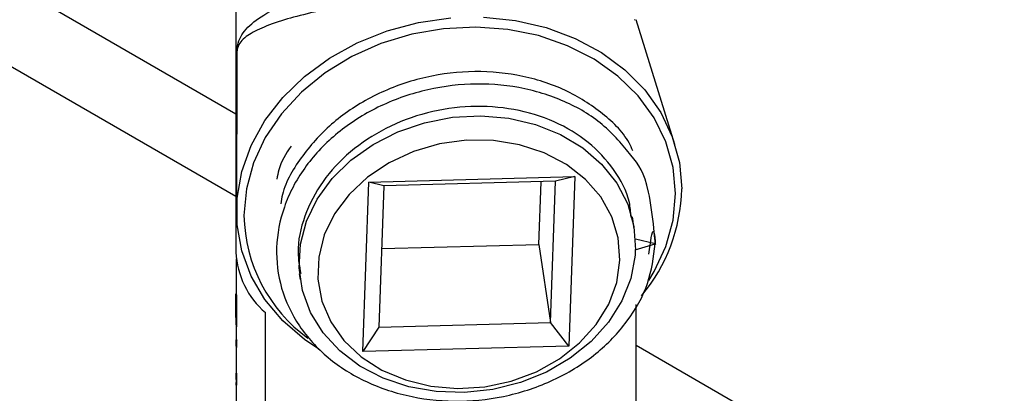
# Model space of a CAD drawing. Units: inches. Extents: x 0 to 118, y 0 to 94.
# Drawn here: x 29 to 32, y 72 to 73 of the extents above; entities that cross this region are included whole.
import ezdxf

# ---------------------------------------------------------------- set-up
doc = ezdxf.new("R2010")
doc.units = ezdxf.units.IN
doc.header["$MEASUREMENT"] = 0

msp = doc.modelspace()

# ---------------------------------------------------------------- linework, layer by layer
at = {"color": 7, "linetype": 'Continuous', "lineweight": 25}
for p, q in [((29.332, 73.0861), (27.7412, 74.0045)), ((29.332, 73.6463), (29.332, 72.6868)), ((30.4887, 73.3585), (30.4883, 73.3602)), ((30.605, 72.998), (30.4921, 73.3595)), ((29.3342, 73.249), (29.3334, 72.8053)), ((29.7169, 72.8893), (30.3144, 72.9053)), ((30.2588, 72.8918), (29.7609, 72.8785)), ((30.2444, 72.483), (30.2588, 72.8918)), ((30.3144, 72.9053), (30.2588, 72.8918)), ((30.3144, 72.9053), (30.2971, 72.4147)), ((29.6996, 72.3987), (29.7169, 72.8893)), ((29.7609, 72.8785), (29.7169, 72.8893)), ((29.7609, 72.8785), (29.7465, 72.4697)), ((30.2101, 72.7093), (30.2165, 72.8907)), ((30.4871, 72.7542), (30.4819, 72.789)), ((30.548, 72.711), (30.4903, 72.7242)), ((29.7545, 72.6971), (30.2101, 72.7093)), ((30.2101, 72.7093), (30.2444, 72.483)), ((30.49, 72.6934), (30.4897, 72.678)), ((30.49, 72.6934), (30.548, 72.711)), ((30.4906, 72.6938), (30.49, 72.6934)), ((29.333, 72.6672), (29.333, 72.5661)), ((29.5156, 72.6242), (29.5182, 72.6073)), ((29.332, 72.5661), (29.333, 72.5661)), ((29.332, 72.4979), (29.332, 72.5661)), ((29.3323, 72.5566), (29.3333, 72.5566)), ((29.3323, 72.5566), (29.3323, 72.4707)), ((29.3333, 72.5566), (29.3333, 72.4707)), ((30.492, 72.1194), (30.492, 72.535)), ((29.332, 72.4984), (29.332, 72.4806)), ((29.4178, 72.0217), (29.4178, 72.5116)), ((29.332, 72.4806), (29.3323, 72.4707)), ((29.3323, 72.4707), (29.3333, 72.4707)), ((29.333, 72.4707), (29.333, 72.4332)), ((29.7465, 72.4697), (29.6996, 72.3987)), ((29.7465, 72.4697), (30.2444, 72.483)), ((30.2971, 72.4147), (30.2444, 72.483)), ((29.332, 72.4332), (29.332, 72.4148)), ((29.3339, 72.4331), (29.3323, 72.4301)), ((29.3323, 72.4301), (29.3323, 72.4111)), ((29.3323, 72.4301), (29.3333, 72.4301)), ((29.3323, 72.4111), (29.3333, 72.4111)), ((29.3326, 72.4111), (29.3326, 72.3616)), ((29.333, 72.4111), (29.333, 72.3368)), ((29.3349, 72.4331), (29.3333, 72.4301)), ((29.3333, 72.4301), (29.3333, 72.4111)), ((30.2971, 72.4147), (29.6996, 72.3987)), ((31.5599, 71.8), (30.492, 72.4165)), ((29.3326, 72.3616), (29.3323, 72.3207)), ((29.332, 72.3368), (29.332, 72.3184)), ((29.3323, 72.3207), (29.3323, 72.3017)), ((29.3323, 72.3207), (29.3333, 72.3207)), ((29.3334, 72.3368), (29.3333, 72.3207)), ((29.3333, 72.3207), (29.3333, 72.3018)), ((29.3323, 72.3017), (29.333, 72.3096)), ((29.3323, 72.3017), (29.3333, 72.3018)), ((29.333, 72.3018), (29.333, 72.1969))]:
    msp.add_line(p, q, dxfattribs=at)
at = {"color": 8, "linetype": 'Continuous', "lineweight": 25}
msp.add_line((27.7412, 73.7667), (29.332, 72.8484), dxfattribs=at)
at = {"color": 7, "linetype": 'Continuous', "lineweight": 25, "flags": 128}
for points in [[(29.5724, 72.4055), (29.5309, 72.4334), (29.468, 72.4878), (29.416, 72.5496), (29.376, 72.6175), (29.3488, 72.6902), (29.3351, 72.7659), (29.3351, 72.8431), (29.3488, 72.9203), (29.376, 72.9956), (29.416, 73.0676), (29.468, 73.1346), (29.5309, 73.1954), (29.6033, 73.2484), (29.6838, 73.2927), (29.7705, 73.3273), (29.8617, 73.3515), (29.9554, 73.3647)], [(30.0496, 73.3666), (30.1423, 73.3573), (30.2315, 73.3368), (30.3153, 73.3057), (30.392, 73.2646), (30.4598, 73.2145), (30.5174, 73.1562), (30.5635, 73.0912), (30.5972, 73.0207), (30.6177, 72.9463), (30.6246, 72.8696), (30.6246, 72.8696)], [(30.4897, 72.678), (30.4771, 72.6107), (30.4511, 72.5454), (30.4124, 72.484), (30.362, 72.4281), (30.3014, 72.3794), (30.2324, 72.3393), (30.1568, 72.3089), (30.0768, 72.289), (29.9947, 72.2803), (29.9128, 72.2829), (29.8335, 72.2969), (29.759, 72.3217), (29.6915, 72.3568), (29.6327, 72.401), (29.5845, 72.4532), (29.5481, 72.5119), (29.5247, 72.5754), (29.5148, 72.6418), (29.5188, 72.7094), (29.5366, 72.7761), (29.5676, 72.8402), (29.6109, 72.8997), (29.6654, 72.953), (29.7295, 72.9985), (29.8013, 73.035), (29.8788, 73.0615), (29.9599, 73.0772), (30.0422, 73.0815), (30.1233, 73.0745), (30.201, 73.0563), (30.2731, 73.0275), (30.3375, 72.9888), (30.3924, 72.9413), (30.4362, 72.8865), (30.4678, 72.8257), (30.486, 72.7609), (30.4906, 72.6938)], [(30.4452, 72.6637), (30.4404, 72.7278), (30.4217, 72.7894), (30.3897, 72.8466), (30.3453, 72.8975), (30.2901, 72.9406), (30.2258, 72.9744), (30.1545, 72.9978), (30.0784, 73.0101), (30, 73.0109), (29.9219, 73.0001), (29.8465, 72.9782), (29.7762, 72.9458), (29.7134, 72.9039), (29.66, 72.854), (29.6178, 72.7975), (29.588, 72.7364), (29.5718, 72.6726), (29.5695, 72.6081), (29.5813, 72.545), (29.6068, 72.4853), (29.6451, 72.431), (29.6951, 72.3838), (29.7551, 72.3453), (29.8232, 72.3166), (29.8972, 72.2986), (29.9747, 72.2921), (30.0533, 72.2971), (30.1304, 72.3135), (30.2035, 72.3407), (30.2703, 72.378), (30.3286, 72.4241), (30.3766, 72.4775), (30.4128, 72.5366), (30.4359, 72.5993), (30.4452, 72.6637)]]:
    msp.add_lwpolyline(points, dxfattribs=at)
at = {"color": 8, "linetype": 'Continuous', "lineweight": 25, "flags": 128}
msp.add_lwpolyline([(30.5292, 72.6051), (30.5447, 72.6305), (30.5788, 72.7035), (30.5997, 72.7793), (30.6066, 72.8561), (30.5997, 72.9322), (30.5788, 73.0059), (30.5447, 73.0755), (30.4979, 73.1396), (30.4396, 73.1966), (30.371, 73.2452), (30.2938, 73.2845), (30.2095, 73.3135), (30.1201, 73.3316), (30.0276, 73.3384), (29.9341, 73.3336), (29.8416, 73.3175), (29.7523, 73.2904), (29.668, 73.2529), (29.5907, 73.2058), (29.5222, 73.1502), (29.4639, 73.0873), (29.4171, 73.0186), (29.3829, 72.9455), (29.3621, 72.8697), (29.3551, 72.7929), (29.3551, 72.7929)], dxfattribs=at)
at = {"color": 7, "linetype": 'Continuous', "lineweight": 25}
for centre, radius, start, end in [((30.1271, 72.8806), 0.4976, 319.9972, 358.7353), ((29.575, 72.6972), 0.2432, 182.4321, 229.7397), ((29.5244, 72.5665), 0.1924, 180.1355, 182.9492), ((29.5262, 72.5666), 0.1932, 180.1438, 182.9411)]:
    msp.add_arc(centre, radius, start, end, dxfattribs=at)
at = {"color": 8, "linetype": 'Continuous', "lineweight": 25}
msp.add_arc((29.8058, 72.8023), 0.4508, 181.1934, 233.9981, dxfattribs=at)
for points, knots in [([(29.3342, 73.2405), (29.3341, 73.2439), (29.334, 73.2535), (29.3344, 73.2704), (29.3369, 73.2914), (29.3447, 73.3106), (29.3657, 73.3396), (29.4085, 73.3738), (29.4777, 73.4087), (29.5563, 73.4373), (29.6274, 73.4574), (29.7012, 73.4741), (29.7508, 73.4824), (29.7759, 73.4865)], [0, 0, 0, 0, 0.01096, 0.030651, 0.07219, 0.16163, 0.251966, 0.429467, 0.611874, 0.722337, 0.83518, 0.916643, 1, 1, 1, 1]), ([(29.7743, 73.4172), (29.7505, 73.4142), (29.7023, 73.4081), (29.6246, 73.3954), (29.5444, 73.3791), (29.4661, 73.3582), (29.4031, 73.3354), (29.3651, 73.3148), (29.3449, 73.2965), (29.3372, 73.2825), (29.3345, 73.2673), (29.3343, 73.2532), (29.3343, 73.249)], [0, 0, 0, 0, 0.08096, 0.163861, 0.297248, 0.435062, 0.595762, 0.760173, 0.850874, 0.942184, 0.982808, 1, 1, 1, 1])]:
    msp.add_open_spline(points, degree=3, knots=knots, dxfattribs=at)
at = {"color": 7, "linetype": 'Continuous', "lineweight": 25}
for points, knots in [([(30.483, 72.9799), (30.4794, 72.9878), (30.46, 73.0311), (30.3913, 73.0951), (30.2817, 73.1638), (30.1493, 73.2039), (30.0069, 73.2141), (29.8631, 73.1934), (29.7282, 73.1427), (29.6106, 73.0659), (29.5218, 72.9677), (29.4711, 72.8844), (29.4631, 72.8352), (29.4616, 72.8262)], [0, 0, 0, 0, 0.023527, 0.128721, 0.233916, 0.340938, 0.446132, 0.551327, 0.658349, 0.763543, 0.868738, 0.97576, 1, 1, 1, 1]), ([(30.5294, 72.6809), (30.5342, 72.7161), (30.5425, 72.778), (30.5527, 72.6528), (30.5338, 72.8965), (30.4836, 72.9602), (30.3984, 73.0624), (30.2867, 73.127), (30.1548, 73.1682), (30.0123, 73.1781), (29.8686, 73.1574), (29.7335, 73.1068), (29.6166, 73.0299), (29.5254, 72.932), (29.4664, 72.8192), (29.4437, 72.6995), (29.4585, 72.5808), (29.5102, 72.471), (29.5953, 72.3777), (29.7076, 72.307), (29.8399, 72.2635), (29.9829, 72.2505), (30.1271, 72.2683), (30.2625, 72.3158), (30.3801, 72.3897), (30.4712, 72.4847), (30.5328, 72.5945), (30.5429, 72.6724), (30.548, 72.711)], [0, 0, 0, 0, 0.022795, 0.040141, 0.083111, 0.123424, 0.16305, 0.202675, 0.242989, 0.282614, 0.322239, 0.362553, 0.402178, 0.441804, 0.482117, 0.521743, 0.561368, 0.601682, 0.641307, 0.680932, 0.721246, 0.760871, 0.800497, 0.84081, 0.880436, 0.920061, 0.960374, 1, 1, 1, 1]), ([(30.4779, 72.7885), (30.4767, 72.8027), (30.4727, 72.8515), (30.4311, 72.9274), (30.3573, 73.0079), (30.2572, 73.0681), (30.1399, 73.1039), (30.0129, 73.1127), (29.8849, 73.0941), (29.7646, 73.0488), (29.6605, 72.9802), (29.579, 72.8927), (29.5276, 72.7922), (29.5065, 72.6997), (29.5161, 72.6449), (29.5196, 72.6248)], [0, 0, 0, 0, 0.03458, 0.118873, 0.201726, 0.28458, 0.368873, 0.451727, 0.53458, 0.618873, 0.701726, 0.78458, 0.868872, 0.951726, 1, 1, 1, 1]), ([(29.4918, 72.9939), (29.4771, 72.9715), (29.457, 72.9408), (29.4521, 72.9072), (29.4507, 72.8981)], [0, 0, 0, 0, 0.729071, 1, 1, 1, 1])]:
    msp.add_open_spline(points, degree=3, knots=knots, dxfattribs=at)

doc.saveas('drawing.dxf')
